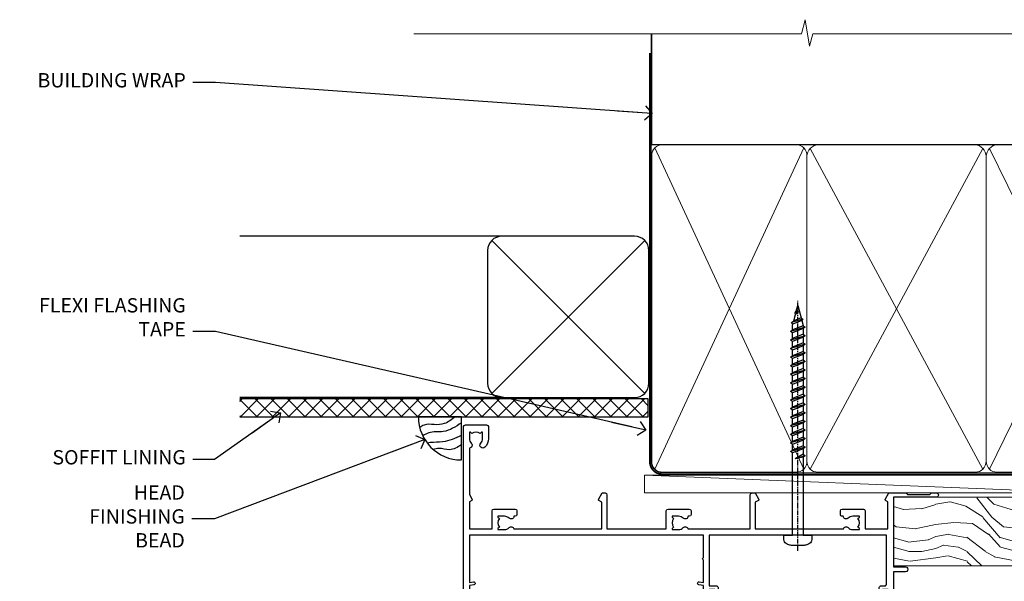
# Model space of a CAD drawing. Units: millimetres. Extents: x 0 to 380426, y -1009 to 1143.
# Drawn here: x 6004 to 6278, y 986 to 1143 of the extents above; entities that cross this region are included whole.
import ezdxf
from ezdxf import colors
from ezdxf.entities.mleader import LeaderData, LeaderLine
from ezdxf.math import Vec2, Vec3

# ---------------------------------------------------------------- set-up
doc = ezdxf.new("R2010")
doc.units = ezdxf.units.MM
doc.linetypes.add('CENTER', pattern=[2, 1.25, -0.25, 0.25, -0.25])
doc.linetypes.add('Dashed', pattern=[564.4444465637206, 282.2222232818604, -282.2222232818602])
doc.layers.add('Aluminium Systems Ltd Joinery Detail', color=7, linetype='Continuous')
doc.layers.add('Aluminium Systems Ltd Notes', color=7, linetype='Continuous')
doc.styles.get("Standard").update_dxf_attribs({"font": 'arial.ttf'})

# ---------------------------------------------------------------- blocks, each defined once
blk = doc.blocks.new('_Open90')
at = {"color": 0, "linetype": 'ByBlock', "lineweight": -2}
for p, q in [((0, 0), (-2.439666651745029, 0)), ((-0.5, 0.5), (0, 0)), ((0, 0), (-0.5, -0.5))]:
    blk.add_line(p, q, dxfattribs=at)
blk = doc.blocks.new('WS10G75Csk')
at = {"linetype": 'CENTER'}
blk.add_line((-3.552713678800501e-15, 1.5), (8.063310919100374e-14, -76.5), dxfattribs=at)
for p, q in [((-4.299999999999986, -0.5), (4.299999999999979, -0.5)), ((-1.750000000000004, -3.538971661115241), (1.749999999999996, -3.538971661115241)), ((-2.399999999999782, -25.95520833333329), (0.8749999999999964, -25.00000000000001)), ((-2.399999999999782, -28.75520833333327), (2.400000000000201, -27.35520833333327)), ((-1.750000000000259, -28.27054350069149), (1.750000000000139, -26.87054350069101)), ((-2.399999999999782, -31.55520833333327), (2.400000000000201, -30.15520833333326)), ((-1.749999999999321, -29.23987316597536), (1.750000000000139, -27.83987316597526)), ((-1.750000000000259, -31.07054350069149), (1.750000000000139, -29.67054350069101)), ((-2.39999999999981, -34.35520833333325), (2.400000000000201, -32.95520833333325)), ((-1.74999999999935, -32.03987316597536), (1.750000000000139, -30.63987316597526)), ((-1.750000000000259, -33.87054350069147), (1.750000000000139, -32.47054350069099)), ((-1.74999999999935, -34.83987316597534), (1.750000000000139, -33.43987316597524)), ((-1.750000000000089, -36.67054350069141), (1.750000000000309, -35.27054350069093)), ((-2.399999999999611, -37.15520833333319), (2.400000000000372, -35.75520833333319)), ((-1.749999999999179, -37.63987316597528), (1.750000000000309, -36.23987316597518)), ((-1.750000000000089, -39.47054350069139), (1.750000000000309, -38.07054350069092)), ((-2.399999999999611, -39.95520833333318), (2.400000000000372, -38.55520833333317)), ((-1.749999999999179, -40.43987316597526), (1.750000000000309, -39.03987316597517)), ((-1.749999999999918, -42.27054350069133), (1.75000000000048, -40.87054350069086)), ((-2.399999999999441, -42.75520833333312), (2.400000000000542, -41.35520833333311)), ((-1.74999999999898, -43.2398731659752), (1.75000000000048, -41.83987316597511)), ((-1.749999999999918, -45.07054350069133), (1.75000000000048, -43.67054350069085)), ((-2.399999999999441, -45.55520833333311), (2.400000000000542, -44.15520833333311)), ((-1.749999999999009, -46.0398731659752), (1.75000000000048, -44.6398731659751)), ((-1.749999999999918, -47.87054350069131), (1.75000000000048, -46.47054350069084)), ((-2.399999999999469, -48.3552083333331), (2.400000000000542, -46.95520833333309)), ((-1.749999999999009, -48.83987316597518), (1.75000000000048, -47.43987316597509)), ((-1.749999999999748, -50.67054350069125), (1.75000000000065, -49.27054350069078)), ((-2.39999999999927, -51.15520833333304), (2.400000000000713, -49.75520833333303)), ((-1.749999999998838, -51.63987316597512), (1.75000000000065, -50.23987316597503)), ((-1.749999999999748, -53.47054350069124), (1.75000000000065, -52.07054350069076)), ((-2.39999999999927, -53.95520833333302), (2.400000000000713, -52.55520833333301)), ((-1.749999999998838, -54.43987316597511), (1.75000000000065, -53.03987316597501)), ((-1.749999999999549, -56.27054350069116), (1.750000000000849, -54.87054350069069)), ((-2.3999999999991, -56.75520833333294), (2.400000000000912, -55.35520833333294)), ((-1.749999999998639, -57.23987316597503), (1.750000000000821, -55.83987316597494)), ((-1.749999999999577, -59.07054350069116), (1.750000000000821, -57.67054350069068)), ((-2.3999999999991, -59.55520833333294), (2.400000000000883, -58.15520833333294)), ((-1.749999999998639, -60.03987316597503), (1.750000000000821, -58.63987316597493)), ((-2.3999999999991, -62.35520833333293), (2.400000000000883, -60.95520833333292)), ((-1.749999999999577, -61.87054350069114), (1.750000000000821, -60.47054350069067)), ((-1.749999999998668, -62.83987316597501), (1.750000000000821, -61.43987316597492)), ((-2.399999999998929, -65.15520833333287), (2.400000000001054, -63.75520833333286)), ((-1.749999999999378, -64.67054350069108), (1.750000000000991, -63.27054350069061)), ((-1.749999999998469, -65.63987316597496), (1.750000000000991, -64.23987316597486)), ((-2.399999999998929, -67.95520833333285), (2.400000000001054, -66.55520833333284)), ((-1.749999999999378, -67.47054350069106), (1.750000000000991, -66.07054350069059)), ((-1.749999999998469, -68.43987316597494), (1.750000000000991, -67.03987316597484)), ((-1.668317768355625, -70.54180101577019), (2.077115195077166, -69.44938306810228)), ((-1.313985900019194, -70.09613786069895), (1.629463898622472, -68.918757941242)), ((-1.079397868451739, -70.9716323133562), (1.338553068846888, -70.00445193843652)), ((-0.2665186709056435, -72.93294294568062), (0.9009437932724573, -72.59243306029533))]:
    blk.add_line(p, q)
blk.add_lwpolyline([(-1.079397868451739, -70.9716323133562), (-1.668317768355625, -70.54180101577019), (-1.313985900019194, -70.09613786069895), (-1.749999999998497, -68.46891108675973), (-1.749999999998497, -68.43987316597473), (-2.39999999999856, -67.95520833333273), (-1.749999999998725, -67.47054350069067), (-1.749999999998668, -65.63987316597479), (-2.39999999999873, -65.15520833333281), (-1.749999999998895, -64.67054350069073), (-1.749999999998668, -62.83987316597479), (-2.39999999999873, -62.35520833333281), (-1.749999999998895, -61.87054350069074), (-1.749999999998838, -60.03987316597487), (-2.399999999998929, -59.55520833333289), (-1.749999999999094, -59.07054350069082), (-1.749999999998838, -57.23987316597488), (-2.399999999998929, -56.75520833333289), (-1.749999999999094, -56.27054350069082), (-1.749999999999009, -54.43987316597494), (-2.3999999999991, -53.95520833333296), (-1.749999999999265, -53.47054350069089), (-1.749999999999009, -51.63987316597496), (-2.3999999999991, -51.15520833333296), (-1.749999999999265, -50.6705435006909), (-1.749999999999208, -48.83987316597502), (-2.39999999999927, -48.35520833333304), (-1.749999999999435, -47.87054350069097), (-1.749999999999179, -46.03987316597503), (-2.39999999999927, -45.55520833333304), (-1.749999999999464, -45.07054350069097), (-1.749999999999378, -43.2398731659751), (-2.399999999999441, -42.75520833333312), (-1.749999999999634, -42.27054350069105), (-1.749999999999378, -40.43987316597511), (-2.399999999999441, -39.95520833333312), (-1.749999999999634, -39.47054350069105), (-1.749999999999577, -37.63987316597517), (-2.399999999999611, -37.15520833333319), (-1.749999999999805, -36.67054350069112), (-1.749999999999549, -34.83987316597518), (-2.399999999999611, -34.3552083333332), (-1.749999999999805, -33.87054350069113), (-1.749999999999748, -32.03987316597525), (-2.399999999999782, -31.55520833333327), (-1.749999999999975, -31.07054350069119), (-1.749999999999748, -29.23987316597525), (-2.399999999999782, -28.75520833333327), (-1.749999999999975, -28.2705435006912), (-1.749999999999719, -26.43987316597527), (-2.399999999999782, -25.95520833333329), (-1.749999999999975, -25.47054350069122), (-1.750000000000004, -3.538971661115241), (-4.299999999999986, -0.5), (-3.880450184411362, 0), (3.880450184411355, 0), (4.299999999999979, -0.5), (1.749999999999996, -3.538971661115241), (1.749999999999968, -26.87054350069107), (2.400000000000031, -27.35520833333332), (1.749999999999968, -27.83987316597531), (1.750000000000139, -29.67054350069101), (2.400000000000201, -30.15520833333326), (1.750000000000139, -30.63987316597525), (1.750000000000139, -32.47054350069099), (2.400000000000201, -32.95520833333325), (1.750000000000139, -33.43987316597524), (1.750000000000309, -35.27054350069094), (2.400000000000372, -35.75520833333319), (1.750000000000309, -36.23987316597518), (1.750000000000309, -38.07054350069092), (2.400000000000372, -38.55520833333317), (1.750000000000309, -39.03987316597516), (1.75000000000048, -40.87054350069086), (2.400000000000542, -41.35520833333311), (1.75000000000048, -41.83987316597511), (1.75000000000048, -43.67054350069084), (2.400000000000542, -44.15520833333309), (1.75000000000048, -44.63987316597508), (1.75000000000065, -46.47054350069079), (2.400000000000713, -46.95520833333303), (1.75000000000065, -47.43987316597503), (1.75000000000065, -49.27054350069076), (2.400000000000713, -49.75520833333302), (1.75000000000065, -50.23987316597501), (1.750000000000849, -52.07054350069072), (2.400000000000912, -52.55520833333296), (1.750000000000849, -53.03987316597495), (1.750000000000849, -54.87054350069069), (2.400000000000912, -55.35520833333294), (1.750000000000849, -55.83987316597494), (1.75000000000102, -57.67054350069064), (2.400000000001082, -58.15520833333288), (1.75000000000102, -58.63987316597488), (1.75000000000102, -60.47054350069061), (2.400000000001082, -60.95520833333286), (1.75000000000102, -61.43987316597484), (1.75000000000119, -63.27054350069055), (2.400000000001253, -63.7552083333328), (1.75000000000119, -64.2398731659748), (1.75000000000119, -66.07054350069053), (2.400000000001253, -66.55520833333279), (1.75000000000119, -67.03987316597478), (1.750000000001332, -68.46891108674984), (1.629463898622472, -68.918757941242), (2.077115195077166, -69.44938306810228), (1.338553068846888, -70.00445193843652), (0.7891405777295937, -72.05488726959922), (0.9009437932724573, -72.59243306029532), (0.4982297479540101, -73.14058126679373), (8.171241461241152e-14, -75.00000000000001)], close=True)
for points in [[(-1.749999999999975, -25.47054350069122), (0.874999999999968, -25.00000000000001), (-1.749999999999719, -26.43987316597527)], [(0.7891405777295937, -72.05488726959922), (-0.2665186709056435, -72.93294294568062), (0.4982297479540101, -73.14058126679373)]]:
    blk.add_lwpolyline(points)
blk = doc.blocks.new('Fibre Cement Weatherboard CC AL40 Liner Slider')
at = {"layer": 'Aluminium Systems Ltd Joinery Detail', "lineweight": 5}
h = blk.add_hatch(dxfattribs=at)
h.set_pattern_fill('HONEY', color=256, scale=0.2211125000000359, angle=360, style=0)
h.set_pattern_definition([(0, (-429.205222133926, -267.057669407659), (1.053048281250171, 0.6079775633750983), [0.7020321875001139, -1.404064375000228]), (120, (-429.205222133926, -267.057669407659), (-1.053048155438884, 0.6079777812866397), [0.7020321875001015, -1.404064375000203]), (59.99999999999994, (-429.205222133926, -267.057669407659), (1.258112869470804e-07, 1.215955344661738), [-1.404064375000228, 0.7020321875001139])])
edge = h.paths.add_edge_path()
edge.add_arc((91.12473075465505, 3.893931989356133), 2.5, 180.0000000000001, 360.00000000000006, ccw=False)
edge.add_arc((91.12473075465505, 3.893931989356133), 2.5, 0, 180.0000000000001, ccw=False)
h = blk.add_hatch(dxfattribs=at)
h.set_pattern_fill('NET', color=256, scale=0.4422249999999999, angle=225, style=0)
h.set_pattern_definition([(315, (-1796.664473587178, 4374.705328685202), (-0.9928234407849511, -0.9928234407849515), []), (225, (-1796.664473587178, 4374.705328685202), (-0.9928234407849515, 0.9928234407849511), [])])
edge = h.paths.add_edge_path()
edge.add_line((102.7245347355802, 6.457238552215131), (91.98159791580338, 6.463793011122107))
edge.add_arc((91.14519938891772, 3.998931053238266), 2.602903564714436, 283.05461229937526, 431.25644836746125, ccw=False)
edge.add_line((91.73314243117238, 1.463298992732234), (102.7691503003607, 1.463298992732234))
edge.add_arc((104.6732964282237, 3.977479599358048), 3.153866927914105, 128.1626499734255, 232.8610770962096, ccw=False)
h = blk.add_hatch(dxfattribs=at)
h.set_pattern_fill('WOOD-3', color=256, scale=97.5, angle=30, style=0, pattern_type=2)
h.set_pattern_definition([(4.763599999999835, (529.0148601244873, -7170.87474806407), (-330.0000283895876, -29.9997459798375), [3.612479999999951, -357.6353699999959]), (348.6901, (532.6148601244868, -7170.574748064069), (120.0000225669286, -29.9999289648483), [4.58912999999999, -148.3814699999997]), (314.9999999999999, (537.1148601244868, -7171.474748064067), (-3.306523113702664e-14, -30.00000928346856), [3.39411, -39.03228]), (313.1523999999999, (539.5148601244873, -7173.87474806407), (420.0000850164654, -449.9999261252569), [6.579509999999999, -651.37185]), (347.0054000000001, (544.0148601244873, -7178.674748064072), (-270.0000230324819, 59.99992732735074), [4.002509999999999, -396.2474099999998]), (360, (547.9148601244879, -7179.574748064069), (29.99999999999997, -30.00000000000003), [7.5, -22.5]), (9.462299999999765, (555.4148601244879, -7179.574748064069), (-150.0000232108592, -29.99994417607295), [3.649649999999993, -178.8332099999998]), (5.710599999999713, (529.0148601244873, -7178.974748064067), (-269.9999827048756, -30.00003943998845), [3.014969999999958, -298.4813099999965]), (360, (532.0148601244873, -7178.674748064072), (29.99999999999997, -30.00000000000003), [4.5, -25.5]), (331.6992, (536.5148601244873, -7178.674748064072), (329.9998535928922, -180.0002662262795), [4.429439999999992, -438.5152499999991]), (307.8749999999999, (540.4148601244879, -7180.774748064068), (-120.0000559467582, 149.9999729816166), [6.841049999999986, -335.2115699999996]), (320.7106, (544.6148601244868, -7186.174748064072), (180.0000191874755, -149.9999889572949), [4.263809999999983, -422.1163199999984]), (353.6597999999999, (547.9148601244879, -7188.87474806407), (239.9999820781927, -30.00004736879107), [5.43324, -266.22831]), (11.88869999999988, (553.3148601244857, -7189.474748064067), (-419.9999190314803, -90.00031605746501), [5.82494999999993, -576.669689999991]), (6.709799999999706, (529.0148601244873, -7188.274748064068), (270.0000299325391, 29.99981643732056), [5.135159999999987, -508.3820999999991]), (356.6335, (534.1148601244868, -7187.674748064072), (479.999979659061, -30.00032890063538), [5.10881999999993, -505.7727899999929]), (326.3098999999999, (539.2148601244862, -7187.974748064067), (-59.99998673313475, 30.00004003521583), [5.408339999999997, -102.75822]), (312.5103999999999, (543.7148601244862, -7190.974748064067), (299.9997215504041, -330.0002602161362), [4.883640000000001, -483.48096]), (345.0686, (547.0148601244873, -7194.574748064069), (330.0000160477658, -89.99990861934462), [4.657259999999932, -461.0679899999934]), (360, (551.5148601244873, -7195.774748064068), (29.99999999999997, -30.00000000000003), [3.6, -26.4]), (12.99459999999981, (555.1148601244868, -7195.774748064068), (270.0000230324819, 59.99992732735004), [4.002509999999988, -396.2474099999986]), (360, (538.3148601244857, -7165.774748064068), (29.99999999999997, -30.00000000000003), [0, -30]), (136.8475999999999, (542.5148601244873, -7170.274748064068), (449.9999261252561, -420.0000850164664), [6.579509999999987, -651.3718499999991]), (153.4348999999999, (537.7148601244862, -7195.774748064068), (-29.99997473822719, 30.00003928189145), [2.683289999999969, -64.39874999999903]), (171.8698999999998, (535.3148601244857, -7194.574748064069), (-179.9999932938336, 29.99998067446644), [4.242629999999988, -207.8893799999995]), (203.1985999999998, (531.1148601244868, -7193.974748064067), (-149.9999919200123, -60.00003975794547), [2.284739999999973, -226.1884499999973]), (333.4349, (542.5148601244873, -7170.274748064068), (29.9999747382272, -30.00003928189145), [3.354089999999999, -63.72794999999999]), (353.2901999999999, (545.5148601244873, -7171.774748064068), (-270.0000299325392, 29.99981643732125), [5.135160000000001, -508.3821000000002]), (10.12469999999981, (550.6148601244868, -7172.37474806407), (509.9999636894718, 90.00025765850859), [8.532869999999988, -844.7548799999987]), (10.30479999999971, (529.0148601244873, -7167.574748064069), (180.0000288254371, 29.99984626607953), [3.354089999999962, -332.0560799999968]), (344.4759, (532.3148601244857, -7166.974748064067), (-330.0000307388759, 89.99993332816857), [5.604449999999995, -554.8417799999994]), (317.1211, (537.7148601244862, -7168.474748064067), (-390.0000237882238, 359.9999925974296), [5.731499999999943, -567.4176899999927]), (325.3047999999999, (541.9148601244879, -7172.37474806407), (299.9998277696255, -210.000258287834), [4.743419999999994, -469.5982199999992]), (350.5377, (545.8148601244857, -7175.074748064069), (150.0000232108592, -29.99994417607323), [5.474489999999992, -177.0083999999998]), (6.581899999999838, (551.2148601244862, -7175.974748064067), (-510.0000431378999, -59.99960101098861), [7.851749999999984, -777.323399999998]), (8.130099999999889, (529.0148601244873, -7175.074748064069), (-179.9999932938336, -29.99998067446629), [4.242629999999987, -207.8893799999994]), (348.6901, (533.2148601244862, -7174.474748064067), (120.0000225669286, -29.9999289648483), [4.58912999999999, -148.3814699999997]), (317.4895999999999, (537.7148601244862, -7175.37474806407), (-330.0002602161357, 299.9997215504046), [4.88364, -483.4809599999999]), (314.9999999999999, (541.3148601244857, -7178.674748064072), (-3.306523113702664e-14, -30.00000928346856), [5.51544, -36.91098]), (342.646, (545.2148601244862, -7182.574748064069), (-390.0000605729049, 119.999835067774), [5.028929999999928, -497.8627199999929]), (3.366499999999665, (550.0148601244873, -7184.074748064069), (-479.999979659061, -30.00032890063396), [5.108819999999981, -505.7727899999983]), (17.10269999999988, (555.1148601244868, -7183.774748064068), (300.0000519287099, 89.99986480290859), [4.080449999999997, -403.9636799999997]), (8.746199999999785, (529.0148601244873, -7182.574748064069), (209.9999800906905, 30.00012591172568), [3.945869999999955, -390.6425099999942]), (345.0686, (532.9148601244879, -7181.974748064067), (330.0000160477658, -89.99990861934462), [4.657259999999932, -461.0679899999934]), (327.9946, (537.4148601244879, -7183.174748064072), (-149.9999683436264, 90.000033161331), [5.66039999999999, -277.3590599999995]), (310.1009, (542.2148601244862, -7186.174748064072), (-329.9999417935546, 390.0000578863894), [7.451849999999999, -737.7326999999999]), (344.0546, (547.0148601244873, -7191.87474806407), (-120.0000037995646, 29.99999667889151), [4.368060000000001, -214.03524]), (6.0089999999998, (551.2148601244862, -7193.074748064069), (299.9999925271812, 29.99997952445504), [5.731499999999953, -567.4176899999941]), (23.19859999999977, (556.9148601244879, -7192.474748064067), (149.9999919200123, 60.00003975794549), [2.284739999999997, -226.1884499999996]), (9.462299999999765, (529.0148601244873, -7191.574748064069), (-150.0000232108592, -29.99994417607295), [3.649649999999993, -178.8332099999998]), (349.9919999999998, (532.6148601244868, -7190.974748064067), (329.9999866372434, -60.00010416469986), [5.178809999999972, -512.7014999999965]), (322.5946, (537.7148601244862, -7191.87474806407), (389.9997739494009, -300.000298578452), [6.42026999999999, -635.6077499999994]), (330.9453999999999, (542.8148601244857, -7165.774748064068), (210.0000115370904, -120.0000008159787), [3.08868, -305.78022]), (349.2156999999999, (545.5148601244873, -7167.274748064068), (-479.999985110828, 90.00001649037998), [6.413279999999983, -634.9134899999983]), (7.124999999999709, (551.8148601244857, -7168.474748064067), (-210.0000113953586, -29.99994845681877), [7.256039999999998, -234.6117])])
h.paths.add_polyline_path([(127.0757004851926, -17.05077016044015), (125.1963625143549, -18.81775777079201), (33.50694392558694, -18.81775777079383), (33.50694392558694, 0.2633009907385713), (104.4924467420233, 0.2633009907403903), (105.8238067301095, -6.609836181625724), (116.7009842625853, -6.609836181625724), (116.7009842625853, 0.2633009907403903), (126.6383590154151, 0.2633009907403903), (127.0757004851907, -0.1530924487597076)])
blk.add_line((-36.00564626639243, 6.463793011122107), (87.925760763163, 1.463298992732234), dxfattribs=at)
for points in [[(-36.00564626639243, 6.463793011122107), (87.92576076315481, 6.463793011122107), (87.925760763163, 1.463298992732234), (-36.00564626639652, 1.463298992732234)], [(126.6383590154151, 0.2633009907403903), (116.7009842625853, 0.2633009907403903), (116.7009842625853, -6.609836181625724), (105.8238067301095, -6.609836181625724), (104.4924467420233, 0.2633009907403903), (33.50694392558694, 0.2633009907385713), (33.50694392558694, -18.81775777079383), (125.1963625143549, -18.81775777079201), (127.0757004851926, -17.05077016044015), (127.0757004851907, -0.1530924487597076)]]:
    blk.add_lwpolyline(points, close=True, dxfattribs=at)
blk.add_lwpolyline([(91.70779181172566, 6.468937245237612), (102.7245347355802, 6.457238552215131, 0.4915106188759529), (102.7691503003607, 1.463298992732234), (91.73314243117238, 1.463298992732234, 0.8101017670941715)], format="xyb", close=True, dxfattribs=at)
at = {"layer": 'Aluminium Systems Ltd Joinery Detail', "lineweight": 5, "ltscale": 0.12}
blk.add_circle((91.12473075465505, 3.893931989356133), 2.5, dxfattribs=at)
at = {"layer": 'Aluminium Systems Ltd Joinery Detail', "rotation": 180}
blk.add_blockref('WS10G75Csk', (85.34800432807106, -18.82122627587887, -1.000000000000014), dxfattribs=at)
blk = doc.blocks.new('140mm Framing Head')
h = blk.add_hatch()
h.set_pattern_fill('AR-SAND', color=0, scale=0.15)
h.set_pattern_definition([(37.50000000000001, (59.40880000000152, 87.83239378450207), (-0.2400046943976069, 7.341198559940135), [0, -5.791200000000001, 0, -6.476999999999999, 0, -6.191249999999999]), (7.499999999999991, (59.40880000000152, 87.83239378450207), (6.74284924707004, 10.75237650852531), [0, -3.124199999999996, 0, -5.219699999999991, 0, -2.000249999999995]), (327.5, (54.72250000000167, 87.83239378450207), (11.86488555362187, 0.02155777017818536), [0, -1.905, 0, -6.858, 0, -8.9535]), (317.5, (54.72250000000167, 87.83239378450207), (11.45334678708446, 3.343939848858243), [0, -0.9524999999999999, 0, -4.495799999999999, 0, -5.1435])])
h.paths.add_polyline_path([(230.6136284965064, 87.85822593208059), (221.1136391138521, 87.85822593208059), (221.1136391138507, -47.32776445683294), (230.613628496505, -47.32776445683294)])
at = {"color": 0, "linetype": 'Dashed'}
blk.add_line((79.90702482397273, 57.89868654080101), (79.90702482397273, 88.77082494930164), dxfattribs=at)
for p, q in [((218.8134264280379, 57.89868654080055, -1.000000000000014), (218.8134264280379, 88.77082494930119, -1)), ((79.90702482397273, 57.89868654080101), (218.8134264280379, 57.89868654080055, -1.000000000000014))]:
    blk.add_line(p, q)
at = {"color": 0}
blk.add_lwpolyline([(230.6136284965064, -47.32776445683294), (221.1136391138521, -47.32776445683294), (221.1136391138521, 88.77082494930164), (230.6136284965064, 88.77082494930164)], close=True, dxfattribs=at)
at = {"layer": 'Aluminium Systems Ltd Joinery Detail', "lineweight": 5}
for p, q in [((80.79699455334821, -32.57603067388845), (122.3475801378945, 57.00871681142553, -1.000000000000014)), ((80.79699455334821, 57.00871681142553), (122.3475801378945, -32.57603067388845, -1.000000000000014)), ((124.1275195966455, -32.57603067388845, -1.000000000000014), (172.3159946267865, 56.83464481719238, -1.000000000000014)), ((124.1591051077539, 56.83464481719238, -1.000000000000014), (172.3475801378945, -32.57603067388845, -1.000000000000014)), ((174.1275195966455, -32.57603067388845, -1.000000000000014), (217.9234566986629, 57.00871681142598, -1.000000000000014)), ((174.1591051077539, 56.83464481719238, -1.000000000000014), (217.9234566986624, -32.57603067388891, -1.000000000000014))]:
    blk.add_line(p, q, dxfattribs=at)
at = {"layer": 'Aluminium Systems Ltd Joinery Detail', "linetype": 'Continuous', "lineweight": 5, "ltscale": 0.12, "elevation": -1.000000000000011}
blk.add_lwpolyline([(233.7401907246108, 88.77082494930164), (124.8667364345029, 88.77082494930164), (123.9630260260174, 85.33692123026503), (122.6964327626492, 92.75494613802675), (121.659069568138, 88.77082494930164), (13.52853329057143, 88.77082494930164)], dxfattribs=at)
at = {"layer": 'Aluminium Systems Ltd Joinery Detail', "linetype": 'Dashed', "lineweight": 5, "ltscale": 0.01, "const_width": 0.25, "elevation": -0.7500000000000004}
blk.add_lwpolyline([(79.7674161110508, 88.77082494930164), (79.7674161110508, -30.42745368312899, 0.419605444872941), (82.93272536742461, -33.60086177417497), (215.7748797079025, -33.60086177417543)], format="xyb", dxfattribs=at)
at = {"layer": 'Aluminium Systems Ltd Joinery Detail', "linetype": 'CENTER', "lineweight": 5, "ltscale": 3, "const_width": 0.5, "elevation": -0.5000000000000004}
blk.add_lwpolyline([(79.3859472348231, 83.43395158655267), (79.3859472348231, -30.42745368312944, 0.432947859436594), (82.9311708608202, -33.99719654338423), (215.7748797079025, -33.99719654338514)], format="xyb", dxfattribs=at)
at = {"layer": 'Aluminium Systems Ltd Joinery Detail', "lineweight": 5, "elevation": -1.000000000000011}
for points in [[(123.23754986727, -28.31916105400387), (123.23754986727, 54.86013982066515, 0.4142135623730958), (120.199003147135, 57.89868654080101), (82.94557154410859, 57.89868654080101, 0.4142135623730941), (79.90702482397273, 54.86013982066561), (79.90702482397273, -28.31916105400342)], [(173.23754986727, -28.52744639400362), (173.23754986727, 54.65185448066541, 0.368185424138678), (170.199003147135, 57.89868654080101), (126.2760965874058, 57.89868654080101, 0.3681854241386793), (123.23754986727, 54.65185448066541), (123.23754986727, -28.52744639400362)], [(218.8134264280379, -28.52744639400407), (218.8134264280379, 54.86013982066561, 0.4142135623732265), (215.7748797079025, 57.89868654080055), (176.2760965874058, 57.89868654080101, 0.3681854241386793), (173.23754986727, 54.65185448066541), (173.23754986727, -28.52744639400362)], [(123.23754986727, 52.75184719154049), (123.23754986727, -30.42745368312853, -0.4142135623730958), (120.199003147135, -33.46600040326439), (82.94557154410859, -33.46600040326393, -0.4142135623730941), (79.90702482397273, -30.42745368312808), (79.90702482397273, 52.75184719154095)], [(173.23754986727, 52.75184719154049), (173.23754986727, -30.42745368312853, -0.4142135623730958), (170.199003147135, -33.46600040326439), (126.2760965874058, -33.46600040326439, -0.4142135623730941), (123.23754986727, -30.42745368312853), (123.23754986727, 52.75184719154049)], [(218.8134264280379, 52.75184719154004), (218.8134264280379, -30.42745368312899, -0.4142135623730958), (215.7748797079025, -33.46600040326484), (176.2760965874058, -33.46600040326439, -0.4142135623730941), (173.23754986727, -30.42745368312853), (173.23754986727, 52.75184719154049)]]:
    blk.add_lwpolyline(points, format="xyb", dxfattribs=at)
blk = doc.blocks.new('A762-21692')
at = {"flags": 128}
for points in [[(118.6660321712984, 18.99999963917002), (123.4171758934094, 18.99999963917047, 0.1989123673788268), (123.5585972496458, 19.05857828293255), (123.9000179999834, 19.39999903326974), (130.1000049999834, 19.39999903326974), (130.4414263865507, 19.05857850025534, 0.1989120425159821), (130.5828475660123, 19.0000000332701), (131.8999999999828, 19.00000003326862, 0.9999999999999999), (131.8999999999828, 20.19999803326867), (119.9999989999828, 20.19999803326867), (119.9999989999846, 39.59999803327013), (123.2999979571864, 39.59999803327007, 0.9999999999999999), (123.299997957187, 41.00000011886571), (119.9999990000126, 41.00000011886696), (119.9999990000144, 68.49999963927984, 0.414213562373095), (119.4999990000144, 68.99999963927984), (116.5000000000166, 68.99999963927984, 0.414213562373095), (116.0000000000166, 68.49999963927984), (116.0000000000166, 66.90000363927992, 0.9999999999999999), (116.9999980000159, 66.90000363927992), (116.9999980000159, 68.00000163927778), (118.4999990000144, 68.00000163927778), (118.4999990000126, 60.3000166392785), (116.9999980000159, 60.3000166392785), (116.9999980000159, 61.40001363927966, 0.9999999999999999), (115.9999980000159, 61.40001363927966), (115.999998000018, 58.15137249369671, 1.001507643109843), (116.8999959574185, 58.15001663927977), (116.8999959574087, 58.90001663928068), (118.4999990000126, 58.90001663928068), (118.4999990000126, 45.90000704260181), (116.8999959574087, 45.90000704260181), (116.899995957418, 46.65000704260545, 1.001507643109857), (115.9999980000257, 46.64865118818123), (115.9999980000141, 45.40000704260181, 0.4142135623736278), (116.4999980000141, 44.9000070426009), (117.4999990000108, 44.90000704260272, -0.4142135623735279), (117.9999990000115, 44.40000704260272), (117.9999990000097, 30.79999963927547), (68.50000000001967, 30.79999963927549), (68.50000000002018, 44.90000704260365), (70.500000000022, 44.90000704260171, 0.4142135623741606), (71.00000000002211, 45.40000704260365), (71.00000000001586, 46.64865118818125, 1.001507643109851), (70.1000020426199, 46.65000704260547), (70.10000204262923, 45.90000704260183), (68.50000000001836, 45.90000704260183), (68.50000000001836, 58.90001663928069), (70.10000204262559, 58.90001663928069), (70.10000204261945, 58.15001663927978, 1.001507643110861), (71.00000000001631, 58.15137249369582), (71.00000000001654, 61.40001363927877, 0.9999999999999999), (70.00000000001654, 61.40001363927877), (70.00000000001654, 60.30001663927851), (68.50000000001836, 60.30001663927851), (68.50000000001654, 68.0000016392778), (70.00000000001654, 68.0000016392778), (70.00000000001677, 66.90000463927936, 0.9999999999999999), (71.00000000001631, 66.90000463927936), (71.00000000001654, 68.49999963926984, 0.414213562373095), (70.50000000001654, 68.99999963926984), (37.00000000010203, 68.99999963926984, 0.414213562373095), (36.50000000010203, 68.49999963926984), (36.50000000010203, 67.19999963927421, 0.9999999999999999), (37.40000000009621, 67.19999963927421), (37.40000000009621, 67.99999963926984), (38.90000000009621, 67.99999963926984), (38.90000000009621, 62.49999963926984), (37.40000000009621, 62.49999963926984), (37.40000000009621, 63.29999963927276, 0.9999999999999999), (36.50000000010203, 63.29999963927276), (36.50000000010203, 61.99999963926984, 0.414213562373095), (37.00000000010203, 61.49999963926984), (38.90000000009621, 61.49999963926984), (38.90000000009621, 53.79999963927276), (36.90000000010349, 53.79999963927276, 0.9999999999999999), (36.90000000010349, 52.99999963926984), (38.90000000009621, 52.99999963926984), (38.90000000009621, 49.99999963926984), (28.28867540872324, 49.99999963926905, 0.267949192432259), (27.85566270683057, 49.74999963926973), (26.55662460115144, 47.49999963926984), (22.00000027412915, 47.49999963926986), (22.00000027412915, 48.99999963926986), (23.50000027412915, 48.99999963926986, 0.9999999999999999), (23.50000027412915, 49.99999963926986), (0.5000000000147224, 49.99999963926986, 0.414213562373095), (1.472244548494928e-11, 49.49999963926986), (1.56319401867222e-13, 0.5000000000000178, 0.4142135623730617), (0.5000000000001563, 1.77635683940025e-14), (6.39999999999911, 2.451372438372346e-13, 0.414213562373095), (6.89999999999911, 0.5000000000002451), (6.89999999999911, 3.84999999999879, 0.1952598447288612), (5.923584905658956, 6.254969379115455, 0.9999999999999999), (4.776415094338674, 5.139621261263773, -0.1952598447288648), (5.299999999999088, 3.84999999999879), (5.299999999999088, 2.000000000000245), (5.002334317677921, 2.000000000000245), (4.639157077919762, 2.43281778022892, -0.3639702342664413), (2.260842922080244, 2.432817780229829), (1.897665682321346, 2.000000000000245), (1.600000000000179, 2.000000000000245), (1.600000000000293, 3.84999999999879, -0.1952598447288679), (2.123584905662469, 5.139621261263773, 0.6408245487452099), (1.599998588845025, 6.495731379691978), (1.599998588854014, 19.46078016422895), (2.373203669605395, 20.80001064876878, 0.4142135623690321), (2.299998588845703, 21.07321572952539), (1.599998588852195, 21.47736091795948), (1.599998588855833, 29.00001072535021), (7.949999999998504, 29.00001072535118), (7.949999999998731, 24.00001072534635, 0.4142135623720295), (8.449999999996685, 23.50001072534657), (14.34999999999598, 23.50001072534987, 0.4142135623730784), (14.84999999999575, 24.00001072534998), (14.84999999999575, 25.00001072534998, 0.414213562373095), (14.34999999999575, 25.50001072534998), (14.04573129132171, 25.50001072534919, 0.6408239254472202), (12.68962126126217, 26.02359563101142, -0.1952598447288604), (11.39999999999718, 25.50001072535089), (9.54999999999864, 25.50001072535089), (9.54999999999864, 25.79767640767206), (9.982817780227315, 26.16085364743028, -0.3639702342664486), (9.982817780228281, 28.53916780326974), (9.54999999999864, 28.90234504302864), (9.54999999999864, 29.2000107253498), (11.39999999999718, 29.20001072534975, -0.1952598447288628), (12.68962126126217, 28.67642581968757, 0.5542191990959308), (14.00722952786787, 29.00001072535203), (38.59999999999449, 29.00001072535202), (38.59999999999449, 21.59281988573867), (37.69999999999725, 21.07320464347038, 0.4142135623809478), (37.62679491924449, 20.79999956271002), (38.66602541381961, 18.99999954531836), (39.50000005514191, 18.99999963730102, 0.4142135300680742), (39.99999999999379, 19.49999963730102), (39.99999999999379, 29.00001072535202), (56.54999999999853, 29.00001072535759), (56.5499999999987, 24.00001072534633, 0.4142135623720295), (57.04999999999666, 23.50001072534656), (62.94999999999601, 23.50001072534986, 0.414213562373095), (63.44999999999573, 24.00001072534997), (63.44999999999573, 25.00001072534997, 0.414213562373095), (62.94999999999573, 25.50001072534997), (62.64573129132174, 25.50001072534917, 0.6408239254472202), (61.2896212612622, 26.02359563101141, -0.1952598447288604), (59.99999999999721, 25.50001072535088), (58.14999999999867, 25.50001072535088), (58.14999999999867, 25.79767640767205), (58.58281778022734, 26.16085364743026, -0.3639702342664486), (58.58281778022831, 28.53916780326972), (58.14999999999867, 28.90234504302862), (58.14999999999867, 29.20001072534979), (59.99999999999721, 29.20001072534973, -0.1952598447288628), (61.2896212612622, 28.67642581968756, 0.5542192105843267), (62.6072295366568, 29.00001075206774), (79.99999899998352, 29.00001036250194), (79.9999989999835, 19.49999963729374, 0.4142135300680742), (80.49999894483538, 18.99999963729374), (81.33397358615763, 18.99999954531109), (82.37320408073411, 20.79999956270195, 0.4142135623810405), (82.299998999978, 21.07320464346174), (81.39999899998276, 21.59281988573173), (81.39999899998276, 29.00001072534474), (105.992770472128, 29.00001072534745, 0.5542191990939959), (107.3103787387322, 28.67642581968754, -0.1952598447288625), (108.5999999999972, 29.20001072534801), (110.4499999999957, 29.20001072534977), (110.4499999999957, 28.90234504302861), (110.0171822197661, 28.53916780326971, -0.3639702342664353), (110.017182219767, 26.16085364743025), (110.4499999999957, 25.79767640767203), (110.4499999999957, 25.50001072535087), (108.5999999999972, 25.50001072535087, -0.1952598447288625), (107.3103787387322, 26.02359563101139, 0.6408239254472079), (105.9542687086726, 25.50001072534916), (105.6499999999993, 25.50001072534961, 0.4142135623730784), (105.1499999999987, 25.00001072534996), (105.1499999999987, 24.00001072534996, 0.414213562373095), (105.6499999999987, 23.50001072534996), (111.5499999999956, 23.50001072534677, 0.4142135623720462), (112.0499999999957, 24.00001072534632), (112.0499999999958, 29.00001072534751), (118.4000004111199, 29.00001072534655), (118.4000004111235, 21.4773609179549), (117.7000004111301, 21.07321572952263, 0.4142135623694759), (117.6267953303742, 20.8000106487658), (118.6660257706912, 19.00001072534655)], [(2.864083313016323, 44.59485113304233), (1.600000000017218, 44.80001784038087), (1.600000000017218, 48.39999963926938), (20.40000027413126, 48.39999963926938), (20.40000027413126, 47.4999996392694, 0.414213562373095), (22.00000027413128, 45.89999963926938), (26.55662460115357, 45.89999963926937, 0.2679491924308902), (27.94226524720798, 46.69999963926819), (28.92376070483252, 48.39999963926857), (38.90000000009846, 48.39999963926937, 0.4142135623730742), (40.50000000009837, 49.99999963926939), (40.50000000009837, 67.39999963926937), (66.90000000002013, 67.39999963926937), (66.90000000002013, 44.80001784038177), (65.63591668702114, 44.59485113304231, 1.00450019260716), (65.76762634978186, 43.80577593899181), (66.90000000001825, 44.00001784038523), (66.90000000002223, 37.74641890134376, 0.5773502691895758), (66.90000000002263, 37.05359857831627), (66.90000000002672, 30.79999963927503), (1.600000000017218, 30.79999963927505), (1.600000000017218, 44.00001784038615), (2.732373650255482, 43.80577593899183, 1.004500192607019)]]:
    blk.add_lwpolyline(points, format="xyb", close=True, dxfattribs=at)
blk = doc.blocks.new('WS8G75Pan')
at = {"linetype": 'CENTER'}
blk.add_line((-1.998401444325282e-15, 4.318749779999991), (4.626756292437695e-14, -65.56249499999996), dxfattribs=at)
for p, q in [((-1.494791550000003, 0), (1.494791549999948, 0)), ((-2.049999839999838, -22.17007205437492), (0.7473957749999725, -21.35416499999997)), ((-1.494791549999444, -22.58405656661239), (0.7473957749999725, -21.35416499999997)), ((-1.494791550000221, -21.75608754213772), (0.7473957749999725, -21.35416499999997)), ((-2.049999839999838, -24.56173853437491), (2.049999840000147, -23.3659052943749)), ((-1.494791550000221, -24.14775402213771), (1.494791550000094, -22.9519207821373)), ((-1.494791549999444, -24.97572304661237), (1.494791550000094, -23.77988980661229)), ((-2.049999839999862, -26.95340501437491), (2.049999840000147, -25.7575717743749)), ((-1.494791550000246, -26.53942050213771), (1.494791550000094, -25.3435872621373)), ((-1.494791549999469, -27.36738952661237), (1.494791550000094, -26.17155628661229)), ((-2.049999839999862, -29.34507149437489), (2.049999840000147, -28.14923825437489)), ((-1.494791550000246, -28.93108698213769), (1.494791550000094, -27.73525374213729)), ((-1.494791549999469, -29.75905600661235), (1.494791550000094, -28.56322276661227)), ((-1.4947915500001, -31.32275346213764), (1.49479155000024, -30.12692022213723)), ((-2.049999839999692, -31.73673797437484), (2.049999840000293, -30.54090473437484)), ((-2.049999839999692, -34.12840445437482), (2.049999840000293, -32.93257121437482)), ((-1.494791549999299, -32.1507224866123), (1.49479155000024, -30.95488924661222)), ((-1.4947915500001, -33.71441994213762), (1.49479155000024, -32.51858670213721)), ((-2.049999839999546, -36.52007093437477), (2.049999840000439, -35.32423769437477)), ((-1.494791549999299, -34.54238896661229), (1.49479155000024, -33.3465557266122)), ((-1.49479154999993, -36.10608642213757), (1.494791550000385, -34.91025318213717)), ((-2.04999983999957, -38.91173741437477), (2.049999840000439, -37.71590417437476)), ((-1.494791549999153, -36.93405544661223), (1.494791550000385, -35.73822220661215)), ((-1.494791549999954, -38.49775290213757), (1.494791550000385, -37.30191966213716)), ((-1.494791549999178, -39.32572192661223), (1.494791550000385, -38.12988868661215)), ((-2.04999983999957, -41.30340389437475), (2.049999840000439, -40.10757065437475)), ((-1.494791549999954, -40.88941938213755), (1.494791550000385, -39.69358614213715)), ((-1.494791549999178, -41.71738840661222), (1.494791550000385, -40.52155516661213)), ((-2.049999839999401, -43.6950703743747), (2.049999840000584, -42.4992371343747)), ((-1.494791549999809, -43.2810858621375), (1.494791550000531, -42.0852526221371)), ((-1.494791549999007, -44.10905488661216), (1.494791550000531, -42.91322164661208)), ((-2.049999839999401, -46.08673685437468), (2.049999840000584, -44.89090361437469)), ((-1.494791549999809, -45.67275234213749), (1.494791550000531, -44.47691910213708)), ((-1.494791549999007, -46.50072136661215), (1.494791550000531, -45.30488812661206)), ((-2.049999839999255, -48.47840333437463), (2.049999840000754, -47.28257009437462)), ((-1.494791549999639, -48.06441882213743), (1.494791550000701, -46.86858558213702)), ((-1.494791549998862, -48.89238784661209), (1.494791550000677, -47.696554606612)), ((-1.494791549999639, -50.45608530213742), (1.494791550000677, -49.26025206213701)), ((-2.049999839999255, -50.87006981437462), (2.04999984000073, -49.67423657437462)), ((-2.049999839999255, -53.26173629437461), (2.04999984000073, -52.0659030543746)), ((-1.494791549998862, -51.28405432661209), (1.494791550000677, -50.088221086612)), ((-1.494791549999639, -52.84775178213741), (1.494791550000677, -51.651918542137)), ((-2.04999983999911, -55.65340277437456), (2.049999840000876, -54.45756953437455)), ((-1.494791549998862, -53.67572080661207), (1.494791550000677, -52.47988756661199)), ((-1.494791549999493, -55.23941826213736), (1.494791550000822, -54.04358502213695)), ((-1.494791549998716, -56.06738728661202), (1.494791550000822, -54.87155404661193)), ((-2.04999983999911, -58.04506925437454), (2.049999840000876, -56.84923601437453)), ((-1.494791549999493, -57.63108474213734), (1.494791550000822, -56.43525150213694)), ((-1.494791549998716, -58.45905376661201), (1.494791550000822, -57.26322052661192)), ((-1.425021315915936, -60.25445033151692), (1.774202423987375, -59.32134340737845)), ((-1.122362868667359, -59.87377974960445), (1.391833638109077, -58.86810114689364)), ((-0.9219856073426935, -60.62159786954955), (1.143347323736488, -59.79546469711769)), ((-0.2276513469640168, -62.29688390390596), (0.7695560966906133, -62.00603173284001))]:
    blk.add_line(p, q)
blk.add_lwpolyline([(-1.494791550000003, 0), (-3.886458030000012, 0), (-3.886458030000012, 1.209441138255948, -0.2694477011433205), (-3.239620007948686, 2.322600100564409, -0.05750947552296399), (-2.241471283772128, 2.748281615151975, -0.07218085631326594), (-1.755878399918986, 2.818749779999997), (1.755878399919126, 2.818749779999985, -0.07218085631328257), (2.241471283772389, 2.748281615151927, -0.05750947552294939), (3.239620007948704, 2.322600100564433, -0.26944770114332), (3.886458030000006, 1.209441138255948), (3.886458030000006, 0), (1.494791549999948, 0), (1.494791549999948, -22.95192078213735), (2.049999840000002, -23.36590529437495), (1.494791549999948, -23.77988980661232), (1.494791550000094, -25.3435872621373), (2.049999840000147, -25.7575717743749), (1.494791550000094, -26.17155628661228), (1.494791550000094, -27.73525374213729), (2.049999840000147, -28.14923825437489), (1.494791550000094, -28.56322276661227), (1.49479155000024, -30.12692022213724), (2.049999840000293, -30.54090473437484), (1.49479155000024, -30.95488924661222), (1.49479155000024, -32.51858670213721), (2.049999840000293, -32.93257121437482), (1.49479155000024, -33.34655572661219), (1.494791550000385, -34.91025318213717), (2.049999840000439, -35.32423769437477), (1.494791550000385, -35.73822220661215), (1.494791550000385, -37.30191966213715), (2.049999840000439, -37.71590417437475), (1.494791550000385, -38.12988868661213), (1.494791550000531, -39.69358614213711), (2.049999840000608, -40.1075706543747), (1.494791550000531, -40.52155516661208), (1.494791550000531, -42.08525262213708), (2.049999840000584, -42.49923713437469), (1.494791550000531, -42.91322164661207), (1.494791550000701, -44.47691910213705), (2.049999840000754, -44.89090361437464), (1.494791550000701, -45.30488812661202), (1.494791550000701, -46.86858558213702), (2.049999840000754, -47.28257009437462), (1.494791550000701, -47.696554606612), (1.494791550000846, -49.26025206213698), (2.0499998400009, -49.67423657437457), (1.494791550000846, -50.08822108661195), (1.494791550000846, -51.65191854213695), (2.0499998400009, -52.06590305437455), (1.494791550000846, -52.47988756661192), (1.494791550000992, -54.0435850221369), (2.049999840001045, -54.4575695343745), (1.494791550000992, -54.87155404661188), (1.494791550000992, -56.43525150213689), (2.049999840001045, -56.84923601437449), (1.494791550000992, -57.26322052661187), (1.494791550001114, -58.48385698867137), (1.391833638109077, -58.86810114689364), (1.774202423987375, -59.32134340737845), (1.143347323736488, -59.79546469711769), (0.6740575242012983, -61.54687807245681), (0.7695560966906375, -62.00603173284), (0.4255712098287094, -62.47424162268085), (4.544513103610371e-14, -64.06249499999996), (-0.9219856073426935, -60.62159786954955), (-1.425021315915936, -60.25445033151692), (-1.122362868667359, -59.87377974960445), (-1.494791549998741, -58.48385698867982), (-1.494791549998741, -58.45905376661182), (-2.049999839998794, -58.04506925437445), (-1.494791549998935, -57.631084742137), (-1.494791549998886, -56.06738728661188), (-2.049999839998939, -55.65340277437451), (-1.49479154999908, -55.23941826213705), (-1.494791549998886, -53.67572080661188), (-2.049999839998939, -53.26173629437451), (-1.494791549999105, -52.84775178213707), (-1.494791549999032, -51.28405432661194), (-2.049999839999085, -50.87006981437457), (-1.49479154999925, -50.45608530213713), (-1.494791549999032, -48.89238784661196), (-2.049999839999085, -48.47840333437458), (-1.49479154999925, -48.06441882213714), (-1.494791549999202, -46.50072136661201), (-2.049999839999255, -46.08673685437464), (-1.494791549999396, -45.67275234213719), (-1.494791549999178, -44.10905488661202), (-2.049999839999255, -43.69507037437464), (-1.494791549999396, -43.2810858621372), (-1.494791549999347, -41.71738840661207), (-2.049999839999401, -41.3034038943747), (-1.494791549999542, -40.88941938213726), (-1.494791549999347, -39.32572192661208), (-2.049999839999401, -38.91173741437471), (-1.494791549999542, -38.49775290213726), (-1.494791549999493, -36.93405544661214), (-2.049999839999546, -36.52007093437477), (-1.494791549999687, -36.10608642213733), (-1.494791549999493, -34.54238896661215), (-2.049999839999546, -34.12840445437477), (-1.494791549999712, -33.71441994213733), (-1.494791549999639, -32.15072248661221), (-2.049999839999692, -31.73673797437484), (-1.494791549999857, -31.3227534621374), (-1.494791549999639, -29.75905600661222), (-2.049999839999692, -29.34507149437484), (-1.494791549999857, -28.9310869821374), (-1.494791549999784, -27.36738952661228), (-2.049999839999838, -26.95340501437491), (-1.494791550000003, -26.53942050213746), (-1.494791549999784, -24.97572304661228), (-2.049999839999838, -24.56173853437491), (-1.494791550000003, -24.14775402213747), (-1.494791549999784, -22.5840565666123), (-2.049999839999838, -22.17007205437492), (-1.494791550000003, -21.75608754213748), (-1.494791550000003, 4.85722573273506e-14)], format="xyb", close=True)
for points in [[(-1.494791550000003, 0), (-2.637394075508348, 0)], [(0.6740575242012983, -61.54687807245681), (-0.2276513469640168, -62.29688390390596), (0.4255712098287094, -62.47424162268085)]]:
    blk.add_lwpolyline(points)
blk = doc.blocks.new('AL40 Sliding Door Head')
at = {"layer": 'Aluminium Systems Ltd Joinery Detail', "rotation": 180}
blk.add_blockref('WS8G75Pan', (-26.749999499968, -10.60000160600703), dxfattribs=at)
at = {"layer": 'Aluminium Systems Ltd Joinery Detail', "extrusion": (0, 0, -1), "zscale": -1, "rotation": 180}
blk.add_blockref('A762-21692', (119.9999989999828, 20.19999803326846), dxfattribs=at)
blk = doc.blocks.new('Soffit Bead')
blk.add_lwpolyline([(0, -12), (0, 0), (-12, 0)])
blk.add_arc((0, 0), 12, 180, 270)
for points in [[(-1.752698155406733, 0), (-4.78175930300813, -1.867685612462083), (-7.585037737533639, -2.147847434211144), (-10.43144267686557, -2.255602179229754), (-11.62420584279062, -2.979570191222592)], [(0, -1.652435061540018), (-5.062087062184901, -4.065879061410669), (-9.094494902331007, -4.432244850941061), (-10.78713414310914, -5.257160543347709)], [(0, -5.124270169751981), (-5.234596452447477, -6.975253312190034), (-8.727912448022835, -7.14766081833659), (-9.478141574732035, -7.359676099484204), (-9.482641030421746, -7.363169878957706)], [(0, -7.807371565577341), (-3.297747559812706, -9.160306996407598), (-6.295307219849292, -8.773753832134389), (-7.847452039123027, -9.078408257708361)]]:
    blk.add_spline(points, degree=3)
blk = doc.blocks.new('Fibre Cement Weatherboard CC Soffit Head AL40')
h = blk.add_hatch()
h.set_pattern_fill('ANSI37', color=0)
h.set_pattern_definition([(45, (39.43405128628046, 26.24716998800432), (-2.245064030267288, 2.245064030267288), []), (135, (39.43405128628046, 26.24716998800432), (-2.245064030267288, -2.245064030267288), [])])
h.paths.add_polyline_path([(78.93576475289115, 36.9574835224721), (-35.06895603216071, 36.9574835224721), (-35.06895603216071, 31.9574835224721), (78.93576475289115, 31.9574835224721)])
at = {"color": 0}
for p, q in [((38.11057824617944, 82.36180790678554), (-35.06895603216071, 82.36180790678554)), ((35.28215112143323, 38.53338078204069), (77.93900537092563, 81.19023503153221)), ((77.93900537092563, 38.53338078204069), (35.28215112143323, 81.19023503153221)), ((38.11057824617944, 37.36180790678554), (-35.06895603216071, 37.36180790678554))]:
    blk.add_line(p, q, dxfattribs=at)
blk.add_lwpolyline([(34.11057824617944, 41.36180790678554, 0.414213562373095), (38.11057824617944, 37.36180790678554), (75.11057824617944, 37.36180790678554, 0.414213562373095), (79.11057824617944, 41.36180790678554), (79.11057824617944, 78.36180790678554, 0.414213562373095), (75.11057824617944, 82.36180790678554), (38.11057824617944, 82.36180790678554, 0.414213562373095), (34.11057824617944, 78.36180790678554)], format="xyb", close=True, dxfattribs=at)
blk.add_lwpolyline([(-35.06895603216071, 31.9574835224721), (78.93576475289115, 31.9574835224721), (78.93576475289115, 36.9574835224721), (-35.06895603216073, 36.9574835224721)], dxfattribs=at)
at = {"layer": 'Aluminium Systems Ltd Joinery Detail', "color": 0}
blk.add_blockref('Soffit Bead', (26.78947319717554, 31.9574835224721), dxfattribs=at)
blk = doc.blocks.new('Fibre Cement Weatherboard CC Soffit Head Text AL40')
at = {"layer": 'Aluminium Systems Ltd Notes', "color": 3, "lineweight": 5, "ltscale": 0.12}
ml = blk.add_multileader_mtext('Standard', dxfattribs=at)
ml.set_content('BUILDING WRAP', color=3)
ml.set_leader_properties(color=8)
ml.set_arrow_properties(name='OPEN90')
ml.build(insert=Vec2(0, 0))
ml.multileader.update_dxf_attribs({"text_left_attachment_type": 2, "text_right_attachment_type": 2})
ctx = ml.context
ctx.base_point, ctx.plane_origin = Vec3(-135.3369662736905, 88.81561386245085), Vec3(33.31891038061167, 48.29875799868569)
ctx.left_attachment, ctx.right_attachment, ctx.text_align_type = 2, 2, 2
notes = []
notes.append((ctx, [(0, (1, 1, 0), (-80.98823447462019, 88.81561386245085), (-1, 0), 6.291433026901132, [(0, [(40.89458370215016, 80.21162235685188)], 0, [])])]))
ctx.mtext.insert, ctx.mtext.width, ctx.mtext.alignment, ctx.mtext.line_spacing_style, ctx.mtext.flow_direction = Vec3(-89.27966750152132, 91.48228052911509), 46.35746150935847, 3, 2, 5
ml = blk.add_multileader_mtext('Standard', dxfattribs=at)
ml.set_content('FLEXI FLASHING TAPE', color=3)
ml.set_leader_properties(color=8)
ml.set_arrow_properties(name='OPEN90')
ml.build(insert=Vec2(0, 0))
ml.multileader.update_dxf_attribs({"text_left_attachment_type": 2, "text_right_attachment_type": 2})
ctx = ml.context
ctx.base_point, ctx.plane_origin = Vec3(-118.4174574060234, 19.36983027179303), Vec3(-27.37123240583423, -89.97596158091801)
ctx.left_attachment, ctx.right_attachment, ctx.text_align_type = 2, 2, 2
notes.append((ctx, [(0, (1, 1, 0), (-80.98823447462019, 19.36983027179303), (-1, 0), 6.291433026901132, [(0, [(39.06836258617477, -8.129912945429169)], 0, [])])]))
ctx.mtext.insert, ctx.mtext.width, ctx.mtext.alignment, ctx.mtext.line_spacing_style, ctx.mtext.flow_direction = Vec3(-89.27966750152154, 28.70316360512516), 41.67696359775891, 3, 2, 5
ml = blk.add_multileader_mtext('Standard', dxfattribs=at)
ml.set_content('SOFFIT LINING', color=3)
ml.set_leader_properties(color=8)
ml.set_arrow_properties(name='OPEN90')
ml.build(insert=Vec2(0, 0))
ml.multileader.update_dxf_attribs({"text_left_attachment_type": 2, "text_right_attachment_type": 2})
ctx = ml.context
ctx.base_point, ctx.plane_origin = Vec3(-130.7285078835131, -16.35049684972), Vec3(-31.54779345579709, -94.20801777704037)
ctx.left_attachment, ctx.right_attachment, ctx.text_align_type = 2, 2, 2
notes.append((ctx, [(0, (1, 1, 0), (-81.26009901517341, -16.35049684972), (-1, 0), 6.019568486347907, [(0, [(-62.83543482834466, -3.271597434779324)], 0, [])])]))
ctx.mtext.insert, ctx.mtext.width, ctx.mtext.alignment, ctx.mtext.line_spacing_style, ctx.mtext.flow_direction = Vec3(-89.27966750152132, -13.68383018305394), 41.67696359775891, 3, 2, 5
ml = blk.add_multileader_mtext('Standard', dxfattribs=at)
ml.set_content('HEAD FINISHING BEAD', color=3)
ml.set_leader_properties(color=8)
ml.set_arrow_properties(name='OPEN90')
ml.build(insert=Vec2(0, 0))
ml.multileader.update_dxf_attribs({"text_left_attachment_type": 2, "text_right_attachment_type": 2})
ctx = ml.context
ctx.base_point, ctx.plane_origin = Vec3(-118.9949153981455, -32.84973376299604), Vec3(-9.015787532660624, -110.7072546903164)
ctx.left_attachment, ctx.right_attachment, ctx.text_align_type = 2, 2, 2
notes.append((ctx, [(0, (1, 1, 0), (-81.26009901517341, -32.84973376299604), (-1, 0), 6.291433026901132, [(0, [(-22.56777140140767, -10.75257978112495)], 0, [])])]))
ctx.mtext.insert, ctx.mtext.width, ctx.mtext.alignment, ctx.mtext.line_spacing_style, ctx.mtext.flow_direction = Vec3(-89.55153204207386, -23.5164004296621), 41.67696359775891, 3, 2, 5
for ctx, leaders in notes:
    for number, flags, end, landing, length, lines in leaders:
        leader = LeaderData()
        leader.index, (leader.has_last_leader_line, leader.has_dogleg_vector, leader.attachment_direction) = number, flags
        leader.last_leader_point, leader.dogleg_vector, leader.dogleg_length = Vec3(end), Vec3(landing), length
        for number, points, colour, breaks in lines:
            line = LeaderLine()
            line.index, line.vertices, line.color, line.breaks = number, Vec3.list(points), colors.encode_raw_color(colour), breaks
            leader.lines.append(line)
        ctx.leaders.append(leader)

msp = doc.modelspace()

# ---------------------------------------------------------------- block references
msp.add_blockref('140mm Framing Head', (6100.000024241264, 1049.99998487363))
at = {"layer": 'Aluminium Systems Ltd Joinery Detail'}
for name, p in [('Fibre Cement Weatherboard CC Soffit Head AL40', (6100, 1000)), ('Fibre Cement Weatherboard CC AL40 Liner Slider', (6213.912668475186, 1009.282056598429)), ('AL40 Sliding Door Head', (6247.419612400772, 1009.545357589162))]:
    msp.add_blockref(name, p, dxfattribs=at)
at = {"layer": 'Aluminium Systems Ltd Notes'}
msp.add_blockref('Fibre Cement Weatherboard CC Soffit Head Text AL40', (6139.159480151113, 1036.38506525823), dxfattribs=at)

doc.saveas('drawing.dxf')
